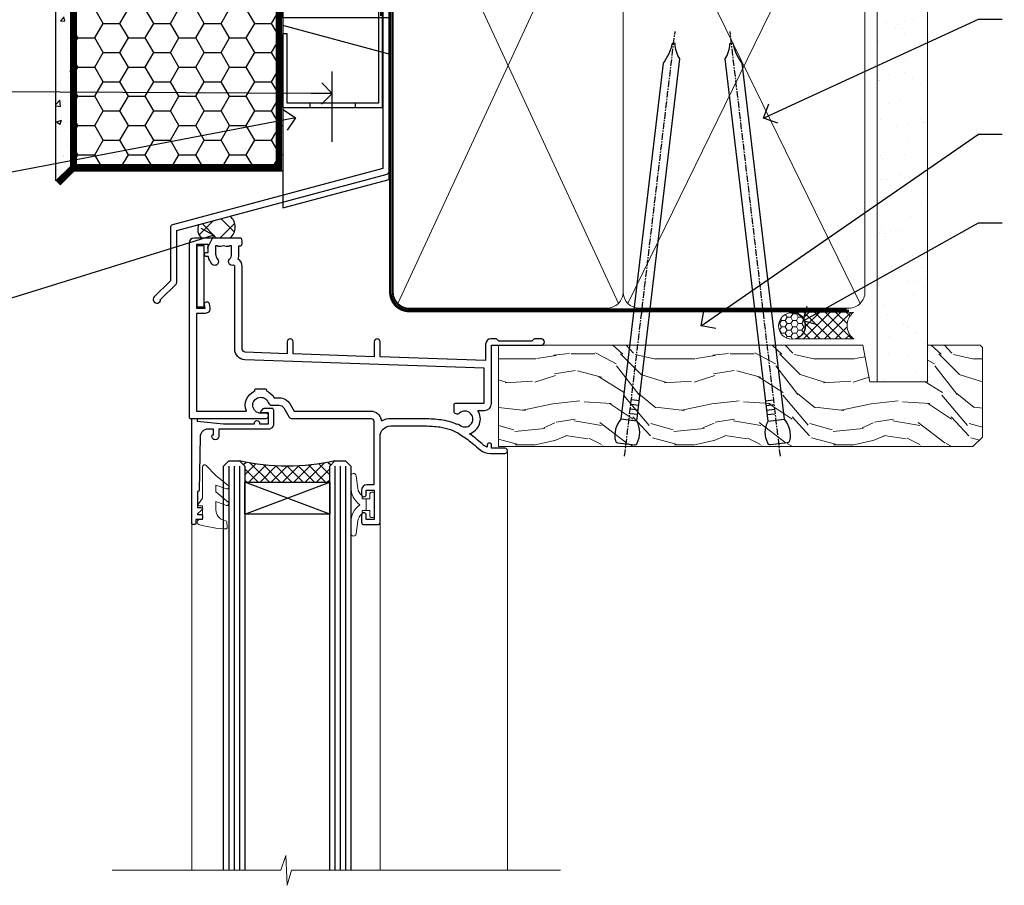
# Model space of a CAD drawing. Extents: x 2258 to 19067, y 27858 to 29841.
# Drawn here: x 11400 to 11586, y 29140 to 29304 of the extents above; entities that cross this region are included whole.
import ezdxf
from ezdxf import colors
from ezdxf.entities.mleader import LeaderData, LeaderLine
from ezdxf.math import Vec2, Vec3

# ---------------------------------------------------------------- set-up
doc = ezdxf.new("R2010")
doc.units = 0
doc.linetypes.add('CENTER', pattern=[2, 1.25, -0.25, 0.25, -0.25])
doc.linetypes.add('Dashed', pattern=[564.4444465637206, 282.2222232818604, -282.2222232818602])
doc.layers.add('Aluminium Systems Ltd Joinery Detail', color=7, linetype='Continuous')
doc.layers.add('Aluminium Systems Ltd Notes', color=7, linetype='Continuous')
doc.layers.add('HARDWARE', color=8, linetype='Continuous', lineweight=5)
doc.styles.get("Standard").update_dxf_attribs({"font": 'arial.ttf'})

# ---------------------------------------------------------------- blocks, each defined once
blk = doc.blocks.new('FLASHING END CAP')
at = {"color": 0}
blk.add_lwpolyline([(-18.54054891449641, -6.422487521775963), (1.495495225277409, -1.0538456750092), (1.495495225277409, 22.55905363656922), (-18.54054891449641, 27.92769548333592)], close=True, dxfattribs=at)
blk = doc.blocks.new('CAVITY CLOSER')
at = {"layer": 'Aluminium Systems Ltd Joinery Detail', "color": 0}
blk.add_line((-9.538543492707504, 6.781304775488707), (-9.538543492707504, -6.489108031060141), dxfattribs=at)
blk.add_lwpolyline([(-4.547473508864641e-13, 23.52338713960307), (-0.7233468181043463, 23.52506711623914), (-0.7233468181043463, 0.7843317447677691), (-17.93291419336629, 0.7843317447677691), (-17.93291419336629, 13.84475821493129), (-18.836044139774, 13.84475821493129), (-18.836044139774, 0), (0, 0), (-4.547473508864641e-13, 23.52338713960307)], dxfattribs=at)
blk.add_lwpolyline([(-5.115630226071517, 0.7843317447677691), (-13.72041391370249, 0.7843317447677691), (-13.72041391370249, 0), (-5.115630226071517, 0)], close=True, dxfattribs=at)
blk = doc.blocks.new('J340-32186')
at = {"flags": 128}
blk.add_lwpolyline([(3.247665940288683, 14.27479351052079), (3.247665940288797, 4.237615433949982), (0.205025253169409, 1.194974746830537, 1.488371740198598), (1.399963552106995, 0.6928567709205543), (4.301219330881948, 3.594112549695422, 0.1989123673796601), (4.447665940288672, 3.947665940288699), (4.447665940288615, 13.73766461893558), (44.07620219637282, 24.3560989059808, 0.3394542588633702), (44.44679267382161, 24.83906181912533), (44.44679267382161, 88.8553983251358, 0.9999999999999999), (43.2467926738215, 88.8553983251358), (43.24679267382156, 84.45539832513582), (43.64679267382159, 84.05539832513578), (43.64679267382165, 77.85539832513582), (43.24679267382156, 77.45539832513585), (43.24679267382156, 25.37619071071056), (3.618256417737412, 14.75775642366533, 0.3394542588633703)], format="xyb", close=True, dxfattribs=at)
blk = doc.blocks.new('EIFS Recessed CC Head F1G')
h = blk.add_hatch()
h.set_pattern_fill('AR-CONC', color=256, scale=0.05)
h.set_pattern_definition([(49.99999999999999, (0.002139842683845927, 0), (9.1092334498002, -0.7969542769451543), [0.9525000000000001, -10.4775]), (355, (0.002139842683845927, 0), (-1.762171071248467, 9.552842261951758), [0.762, -8.3820292085]), (100.4514447, (0.761240192683772, -0.0664126749998104), (7.347062354517664, 8.755887595609755), [0.8095004399999994, -8.90451222999999]), (46.18420000000002, (0.002139842683845927, 2.539999999999964), (13.5539520446065, -2.102116396636358), [1.428749999999999, -15.71624999999999]), (96.63555760999992, (1.131634842683752, 2.364824999999655), (11.87020670257515, 12.37130622988608), [1.214251157, -13.356780408]), (351.1841511700001, (0.002139842683845927, 2.539999999999964), (11.87020670324885, 12.37130622927663), [1.1429983535, -12.572986596]), (21, (1.272139842683828, 1.904999999999745), (7.580719563456625, -5.11325990935438), [0.9525000000000001, -10.4775]), (326.0000000000001, (1.272139842683828, 1.904999999999745), (3.090101417382354, 9.209398306115963), [0.762, -8.382]), (71.45144499999999, (1.903866472683831, 1.478895004999686), (10.67082096393581, 4.096138444295263), [0.8095004400000001, -8.90449688]), (37.50000000000001, (0.002139842683845927, 0), (0.1544301625295909, 4.227751943657656), [0, -8.2804, 0, -8.509, 0, -8.41375]), (7.499999999999999, (0.002139842683845927, 0), (3.340983125515288, 5.009028740905975), [0, -4.8514, 0, -8.0899, 0, -3.20675]), (327.5, (-2.829960157316236, 0), (6.77952975834357, -0.2864371996336729), [0, -3.175, 0, -9.906, 0, -13.1445]), (317.5, (-4.099960157316218, 0), (7.406459069300903, 1.271324551666651), [0, -4.1275, 0, -6.578600000000001, 0, -9.3345])])
h.paths.add_polyline_path([(-154.5205960396027, 40.67765043298823), (-151.7026992711665, 43.48386237781597), (-151.7026992711665, 138.9509859026248), (-154.5205960396027, 138.9509859026248)])
h = blk.add_hatch()
h.set_pattern_fill('HONEY', color=256)
h.set_pattern_definition([(0, (0.002139842683845927, 0), (4.7625, 2.749630645), [3.175, -6.35]), (120, (0.002139842683845927, 0), (-4.762499989594191, 2.749630663023391), [3.174999999999994, -6.349999999999988]), (59.99999999999999, (0.002139842683845927, 0), (1.040580910327549e-08, 5.499261308023389), [-6.35, 3.175])])
h.paths.add_polyline_path([(-151.7026992711665, 43.48386237781597), (-151.7026992711665, 42.55383775406244), (-111.7026992711665, 42.55383775406244), (-111.7026992711665, 138.9509859026248), (-151.7026992711665, 138.9509859026248)])
at = {"layer": 'Aluminium Systems Ltd Joinery Detail'}
h = blk.add_hatch(dxfattribs=at)
h.set_pattern_fill('ANSI37', color=256)
h.set_pattern_definition([(45, (-270.614977517351, -4568.81983904667), (-2.245064030267288, 2.245064030267288), []), (135, (-270.614977517351, -4568.81983904667), (-2.245064030267288, -2.245064030267288), [])])
edge = h.paths.add_edge_path()
edge.add_line((-121.6971800362325, 34.05147626674625), (-127.5833990780609, 32.47426862801512))
edge.add_arc((-125.5289770406052, 31.56762189831625), 2.245586382319152, 156.187425247172, 226.9914826089062)
edge.add_line((-127.0607073950649, 29.92553166885864), (-121.6979002000119, 29.92553166885864))
edge.add_arc((-123.2895112922637, 31.98878183871238), 2.605806426498428, 307.6469409945798, 412.3330576002871)
blk.add_line((-111.7026992711665, 87.6666724179322), (-111.7026992711665, 42.55383775406244))
for points in [[(-151.7026992711665, 138.9509859026248), (-151.7026992711665, 43.48386237781597), (-154.5205960396027, 40.67765043298823), (-154.5205960396027, 138.9509859026248)], [(-111.7026992711665, 138.9509859026248), (-111.7026992711665, 42.55383775406244), (-151.7026992711665, 42.55383775406244), (-151.7026992711665, 138.9509859026248)]]:
    blk.add_lwpolyline(points)
at = {"const_width": 1.2}
for points in [[(-112.4644310375818, 77.33798354486044), (-112.4644310375818, 43.24693698913143), (-151.0906905357026, 43.24304551777368), (-151.0906905357026, 84.15343857600692)], [(-151.0906905357026, 43.24304551777368), (-154.0906905357026, 40.24304551777368)]]:
    blk.add_lwpolyline(points, dxfattribs=at)
at = {"layer": 'Aluminium Systems Ltd Joinery Detail'}
blk.add_lwpolyline([(-91.70269927116647, 103.8446071620838), (-91.70269927116647, 71.3985959689935), (-111.7026992711665, 71.3985959689935), (-111.7026992711665, 138.9509859026248)], dxfattribs=at)
at = {"layer": 'Aluminium Systems Ltd Joinery Detail', "linetype": 'Dashed', "ltscale": 0.01, "const_width": 0.5, "elevation": -1.000000000000033}
blk.add_lwpolyline([(-92.07240646797433, 125.4654932018921), (-92.07240646797433, 109.3777239468827), (-93.18862823121705, 106.5008528355183), (-93.18862823121705, 71.77525424916985)], dxfattribs=at)
at = {"layer": 'Aluminium Systems Ltd Joinery Detail'}
for centre, radius, start, end in [((-123.2895112922631, 31.98878183871147, -2.000000000000034), 2.605806426497569, 307.6469409945762, 52.33305760032036), ((-125.5289770406077, 31.56762189831625, -2.000000000000034), 2.245586382316812, 156.1874252471415, 226.9914826089313)]:
    blk.add_arc(centre, radius, start, end, dxfattribs=at)
at = {"linetype": 'Dashed'}
blk.add_blockref('J340-32186', (-136.1494919449881, 17.63307484000052), dxfattribs=at)
at = {"color": 0}
for name, p in [('CAVITY CLOSER', (-92.94035077897135, 54.53929124087972, -1.000000000000022)), ('FLASHING END CAP', (-93.19819449644376, 42.02503389788853))]:
    blk.add_blockref(name, p, dxfattribs=at)
blk = doc.blocks.new('_Open90')
at = {"color": 0, "linetype": 'ByBlock', "lineweight": -2}
for p, q in [((-0.5, 0.5), (0, 0)), ((0, 0), (-1, 0)), ((0, 0), (-0.5, -0.5))]:
    blk.add_line(p, q, dxfattribs=at)
blk = doc.blocks.new('90mm Framing Head CC')
at = {"layer": 'Aluminium Systems Ltd Joinery Detail'}
h = blk.add_hatch(dxfattribs=at)
h.set_pattern_fill('AR-SAND', color=0, scale=0.15)
h.set_pattern_definition([(37.50000000000001, (61.66049999999956, 88.74500000000046), (-0.2400046943976069, 7.341198559940135), [0, -5.791200000000001, 0, -6.476999999999999, 0, -6.191249999999999]), (7.499999999999991, (61.66049999999956, 88.74500000000046), (6.74284924707004, 10.75237650852531), [0, -3.124199999999989, 0, -5.219699999999978, 0, -2.000249999999989]), (327.5, (56.97419999999948, 88.74500000000046), (11.86488555362187, 0.02155777017818536), [0, -1.905, 0, -6.858, 0, -8.9535]), (317.5, (56.97419999999948, 88.74500000000046), (11.45334678708446, 3.343939848858243), [0, -0.9524999999999999, 0, -4.495799999999999, 0, -5.1435])])
h.paths.add_polyline_path([(180.6136284965058, 88.77083214757897), (171.1136391138482, 88.77083214757897), (171.1136391138488, -47.32775725855242), (180.6136284965063, -47.32775725855242)])
at = {"layer": 'Aluminium Systems Ltd Joinery Detail', "color": 0, "linetype": 'Dashed'}
blk.add_line((79.90702482397342, 57.89869373908152), (79.9070248239733, 87.85823313036201), dxfattribs=at)
at = {"layer": 'Aluminium Systems Ltd Joinery Detail', "color": 0}
for p, q in [((168.8134264280377, 57.89869373908152), (168.8134264280376, 88.77083214757897)), ((79.90872482396975, 57.89869373908152), (168.8134264280374, 57.89869373908152))]:
    blk.add_line(p, q, dxfattribs=at)
at = {"layer": 'Aluminium Systems Ltd Joinery Detail', "color": 0, "lineweight": 5}
for p, q in [((80.79699455334861, -32.57602347560749), (122.244289406273, 57.10360253296733)), ((80.79699455334861, 57.00872400970513), (122.3435558966332, -32.5760234756093)), ((124.1251953553808, -32.57602347560749), (167.9234566986624, 57.00872400970741)), ((124.156780866489, 56.83465201547335), (167.9234566986624, -32.57602347560749))]:
    blk.add_line(p, q, dxfattribs=at)
at = {"layer": 'Aluminium Systems Ltd Joinery Detail', "color": 0, "linetype": 'Continuous', "lineweight": 5, "ltscale": 0.12}
blk.add_lwpolyline([(182.9879480272294, 88.77083214757897), (90.07936763175945, 88.77083214757897), (89.17565722327396, 85.33692842854236), (87.90906395990584, 92.75495333630408), (86.87170076539456, 88.77083214757897), (12.7762905931898, 88.77083214757897)], dxfattribs=at)
at = {"layer": 'Aluminium Systems Ltd Joinery Detail', "color": 0, "linetype": 'Dashed', "lineweight": 5, "ltscale": 0.01, "const_width": 0.25, "elevation": 0.25}
blk.add_lwpolyline([(79.76741611105064, 88.09570524321919), (79.76838801660631, -30.42770456154437, 0.4175702237706115), (82.91930208207407, -33.61188268707599), (165.3356062361571, -33.6039375219865, 0.8591327104487766), (165.4728671864981, -33.94403179512517, 0.00905533045714731)], format="xyb", dxfattribs=at)
at = {"layer": 'Aluminium Systems Ltd Joinery Detail', "color": 0, "lineweight": 5, "elevation": 1.000000000000014}
blk.add_lwpolyline([(171.1136391138482, 88.77083214757897), (171.1136391138488, -47.32775725855242), (180.6136284965063, -47.32775725855242), (180.6136284965058, 88.77083214757897)], dxfattribs=at)
at = {"layer": 'Aluminium Systems Ltd Joinery Detail', "color": 0, "linetype": 'CENTER', "lineweight": 5, "ltscale": 3, "const_width": 0.5, "elevation": 0.5}
blk.add_lwpolyline([(79.36830193081079, 82.75883188046976), (79.36883064616336, -30.42744648484802, 0.4209157528546889), (82.93271877258235, -33.99656746675862), (165.7748797079018, -33.99656746675862)], format="xyb", dxfattribs=at)
at = {"layer": 'Aluminium Systems Ltd Joinery Detail', "color": 0, "lineweight": 5}
blk.add_lwpolyline([(79.90702482397336, -28.31915385572245), (79.90702482397336, 54.86014701894567, -0.4142135623730941), (82.9455715441083, 57.89869373908152), (120.1949789058728, 57.89869373908152, -0.4142135623730958), (123.2335256260087, 54.86014701894567), (123.2335256260087, -28.31915385572245), (123.2335256260082, -30.42744648484802, -0.4142135623730958), (120.1949789058728, -33.46599320498387), (82.9455715441083, -33.46599320498387, -0.4142135623730941), (79.9070248239729, -30.42744648484802)], format="xyb", close=True, dxfattribs=at)
for points in [[(168.8134264280378, -28.5274391957231), (168.8134264280377, 54.86014701894703, 0.4142135623732923), (165.774879707902, 57.89869373908152), (126.2737723461404, 57.89869373908152, 0.3681854241386793), (123.2352256260055, 54.65186167894592), (123.2352256260055, -28.5274391957231)], [(168.8134264280378, 52.7518543898201), (168.8134264280378, -30.42744648484802, -0.4142135623730958), (165.7748797079024, -33.46599320498387), (126.2737723461409, -33.46599320498387, -0.4142135623730941), (123.2352256260055, -30.42744648484802), (123.2352256260055, 52.75185438982101)]]:
    blk.add_lwpolyline(points, format="xyb", dxfattribs=at)
blk = doc.blocks.new('10F103-22645')
at = {"flags": 128}
for points in [[(18.50000008727875, -14.45000000005529), (18.50000008727875, -12.20317345937655), (10.5790603892583, -12.47977876872937, 0.404026225835161), (10.00000008727875, -13.07941326494074), (10.00000008727875, -28.68025595568724, -0.2606136779961166), (9.237697566610223, -30.04343713701382, -0.08423435672277256), (9.400000087129229, -31.00000000000182), (9.400000087129229, -32.49999999985448), (9.500000087994522, -32.49999999999818, -0.4142135619543381), (10.00000008727875, -32.99999999999818), (10.00000008727784, -33.50000000000182, -0.4142135623720295), (9.50000008727784, -34), (1.000000087266926, -34, -0.4142135623540487), (8.726692612981424e-08, -33.00000000006548), (8.507413440383971e-08, -0.3000000000211003, -0.4142135623926299), (0.3000000850743163, 0), (14.50000008506777, -1.818989403545856e-12, -0.9999999999999999), (14.50000008506777, -1.000000000001819), (13.50000008521783, -1.000000000001819, 1.913750768611707), (14.90633869297017, -3.021739130548664, -0.3135994946632447), (15.65638595043856, -2.500000000174619), (16.97927414279366, -2.500000000174619, 0.2679491924310636), (17.84529954657773, -2.0000000001728), (18.85566251778255, -0.2499999999618012, -0.2679491924326309), (19.28867521967641, 3.819877747446299e-11), (34.30000008617844, -4.547473508864641e-11, 0.4142135623746933), (34.80000008618117, 0.4999999999545253), (34.80000008618117, 12.49999999999636), (33.50000008618099, 12.49999999999636, -0.4142135623729617), (32.50000008618008, 13.49999999999454), (32.50000008617917, 14.29999999999745, -0.9999999999999999), (33.40000008618063, 14.29999999999745), (33.40000008618063, 13.49999999999636), (34.90000008618063, 13.49999999999636), (34.90000008618063, 18.99999999999636), (33.40000008618244, 18.99999999999636), (33.40000008617881, 18.19999999999709, -0.9999999999999999), (32.50000008618099, 18.19999999999709), (32.50000008618099, 19.49999999999636, -0.414213562373095), (33.00000008618099, 19.99999999999636), (35.70000008618081, 19.99999999999636, -0.414213562372873), (36.00000008618099, 19.69999999999709), (36.00000008618736, 3.399999999983265, 0.4142135623779234), (38.00000008625375, 1.399999999952342), (43.00000008623454, 1.399999999952357, 0.00172757889067614), (44.48570462973566, 1.405133358886815, 0.03170896628015396), (47.26640407479863, 1.600958759194327, 0.1080992147269342), (51.08186009838573, 2.989671181936501, 0.03170896628020642), (53.33787359725099, 4.627059371763593, 0.001727578890695458), (54.47928896634221, 5.578119462812538), (54.86066664140799, 5.898133329299526, -0.1763269807057534), (56.78902947043571, 6.599999999943975), (59.50000008608367, 6.60000000000764, -1.000000000011369), (59.50000008609459, 5.599999999943975), (57.00000008614097, 5.599999999945794), (57.00000008614006, 4.99999999994543, -0.9999999999999999), (56.20000008613897, 4.99999999994543), (56.20000008608986, 5.406389876005051, 0.09602411253286616), (55.5677330120634, 5.055484441869339), (55.18635533699583, 4.735470575380546, -0.001727578890695902), (54.03910016834197, 3.779544595494365, -0.01610395079588253), (52.86299583861091, 2.868616681880667, -0.4995232733134726), (54.4186774106247, -1.499999999992724), (55.70000008614079, -1.499999999992724, -0.4142135623734537), (57.00000008614097, -2.799999999995631), (57.00000008612733, -13.80000000005566), (66.40000008612787, -13.80000000005566, -0.9999999999992423), (66.40000008612878, -15.00000000005457), (65.12426415483887, -15.00000000005457, -0.1989123673790679), (64.91213212048338, -14.91213203441102), (64.6000000861277, -14.60000000005675), (58.40000008612878, -14.60000000005675), (58.08786805177319, -14.91213203441235, -0.1989123673796591), (57.87573601741722, -15.00000000005639), (56.90000008612606, -15.00000000005639, -0.414213562373095), (55.90000008612606, -14.00000000005639), (55.90000008612606, -10.89713668042532), (36.00000008728057, -11.59205999327059), (36.00000008727966, -14.45000000005529, -0.9999999999999999), (34.9000000872793, -14.45000000005529), (34.9000000872802, -11.63047283970991), (19.60000008727911, -12.16476061293542), (19.60000008727911, -14.45000000005529, -0.9999999999999999)], [(8.600000087279113, -28.68025595568724, -0.4992770728326202), (8.344444531694535, -28.87238502752188, 0.7503931260528712), (7.625000087142325, -30.00784325836866, -0.1826758136778854), (8.000000087127773, -31.00000000000182), (8.000000087127773, -32.50000000000182), (7.633730039102375, -32.50000000000182, 0.2417439219047746), (7.000000087129592, -32.41421356237515, -0.1715728752536786), (6.000000087129592, -32.41421356237515, 0.2417439219047911), (5.366270135155901, -32.50000000000182), (5.000000087127773, -32.50000000000182), (5.000000087127773, -31.00000000000182, -0.1826758136779411), (5.375000087115041, -30.00784325836866, 0.9999999999999928), (4.325000087101216, -29.08183029951033, 0.1382341846590479), (3.643428716352901, -30.49999999633655), (3.300000086881482, -30.49999999636566, 0.9999999999999999), (3.300000086881482, -31.29999999636493), (3.600000087128137, -31.29999999639039), (3.600000087129047, -32.80000000000109), (1.400000087457556, -32.80000000000109), (1.400000086410728, -20.80000000000109), (3.025303346600595, -20.80000000000109), (2.906836597555412, -21.47185832005016, 0.9999999999994854), (3.793163575269318, -21.6281416799502), (3.929263022379928, -20.85628335990259, 0.466307658156388), (3.042936044669659, -19.80000000000109), (1.400000086355249, -19.80000000000109), (1.40000008487641, -1.400000000001455), (10.81671851221381, -1.40000000001055, 0.4142135623720702), (12.40000008521747, -5.183281573001292), (12.40000008521747, -5.400000000001452, 0.4142135623731159), (12.6000000852182, -5.60000000000036), (14.40000008521747, -5.60000000000036, 0.4142135623728661), (14.60000008521638, -5.400000000001452), (14.60000008521638, -5.183281573001292, 0.1711275986670252), (16.0396851049627, -3.900000000174256), (16.97927414279366, -3.900000000174256, 0.2679491924310536), (19.05773511187635, -2.700000000173528), (19.80829046194413, -1.399999999963256), (34.30000008617026, -1.400000000045111, 0.3710237398696344), (36.17875703354366, 0.2166762756842218, -0.5107896741341322), (36.46671420960229, 0.3653609076609428, 0.1174982434711038), (38.00000008625375, -4.911271389573812e-11), (43.00000008614096, -4.909850304102292e-11, 0.00172757889067614), (44.49537898490416, 0.005166785411347519, 0.03170896628015352), (47.45303203101412, 0.213453802101867, 0.07068162385470529), (50.40435173608421, 1.04563003266594, 0.2593293036294436), (50.96939829627627, 1.189889880100964, -2.32188759254376), (50.96939829627718, -0.989889880105693, 0.6581174579861279), (49.95715758005645, -1.425845832207415), (49.95715758005645, -2.700000000004362, 0.414213562373095), (50.15715758005717, -2.900000000003271), (55.60000008613952, -2.900000000003271), (55.60000008613224, -9.506759549252816), (10.53020109387489, -11.08063161090103, 0.4040262258351032), (8.600000087280023, -13.07941326493892)]]:
    blk.add_lwpolyline(points, format="xyb", close=True, dxfattribs=at)
blk = doc.blocks.new('GT001')
blk.add_lwpolyline([(0.0499999994767677, 11.75000000000023), (1.449999999476859, 11.75000000000023), (1.449999999476859, 0.2500000000002274), (0.0499999994767677, 0.2500000000002274)], close=True)
blk = doc.blocks.new('10B106-22520')
at = {"flags": 128}
blk.add_lwpolyline([(-13.99999999999909, 20.29999999999673), (-14, 0.6999999999990905, 0.4142135623790887), (-13.800000000002, 0.5000000000001819), (-13.20000000000073, 0.5000000000001819, 0.4142135623712324), (-13, 0.7), (-13, 0.9999999999983629), (-8.000000000003638, 1.499999999998363), (-2.200000000001637, 1.499999999999272), (-2.200000000001637, 1.399999999999818, 0.9999999999999999), (-1.200000000000273, 1.399999999999818), (-1.200000000000273, 1.499999999999272), (0.5, 1.499999999999272), (0.5, -0.55), (-0.8000000000001819, -0.55, 0.6681786379187208), (-0.9414213562376972, -0.8914213562373334), (-0.4414213562370577, -1.391421356237163, 0.1989123673791277), (-0.3000000000001073, -1.449999999999739), (1.099999999999909, -1.450000000001455, 0.4142135623733362), (1.400000000000546, -1.150000000001273), (1.400000000001, 1.600000000001455, 0.4142135623752266), (0.5, 2.499999999999273), (-8.900000000004184, 2.499999999998363), (-8.900000000004184, 3.850000000000546, 0.9999999999999999), (-10.20000000000437, 3.850000000000546), (-10.20000000000437, 3.750000000000182, 0.414213562373095), (-10.00000000000455, 3.550000000000364), (-9.900000000004184, 3.550000000000364), (-9.900000000004184, 2.499999999998363), (-10.92531463773867, 2.499999999999273, -0.4092373674817315), (-12.42509739204934, 3.974471782904584), (-12.59665368106061, 14.0534037622785, 0.409237367481994), (-12.79662471496886, 14.24999999999927), (-12.90000000000054, 14.24999999999927), (-12.90000000000054, 17.24999999999928), (-12.19999999999709, 17.24999999999928, 0.414213562373095), (-11.99999999999681, 17.44999999999909), (-11.99999999999636, 17.56137219927423, 0.2116446387231207), (-12.06565588213152, 17.70953311853118), (-12.90000000000054, 18.46607016671187), (-12.90000000000054, 18.59999999999873), (-12.19999999999527, 18.59999999999964, 0.4142135623797547), (-11.99999999999636, 18.79999999999673), (-11.99999999999454, 19.29999999999946, 0.4142135623764248), (-12.19999999999527, 19.49999999999837), (-13.19999999999663, 19.49999999999837), (-13.19999999999845, 20.30000000000219, 0.4142135623690992), (-13.39999999999645, 20.49999999999928), (-13.80000000000109, 20.49999999999928, 0.4142135623658995)], format="xyb", close=True, dxfattribs=at)
blk = doc.blocks.new('BS020-Comp')
blk.add_lwpolyline([(0.4000000000005457, -0.8500000000003638), (-0.3499999999994543, -0.849999999999909), (-0.3500000000006196, -0.3605558909131488, 0.2216725579430542), (-0.4392850530039327, -0.1690574356105914, -0.1875643252775579), (-1.136452910905763, 1.101794660381633), (-1.454279918306929, 3.515280936022691, 0.9365853188472955), (-2.449999999998544, 3.450000000000045), (-2.449999999998544, 1.362916009457042, 0.2415979174521631), (-0.7499835832851516, -1.950000000000781, 0.2415979174521631), (-2.449999999998544, -5.262916009458604), (-2.449999999998544, -7.350000000001607, 0.9365853188472955), (-1.454279918306929, -7.415280936024253), (-1.136452910905763, -5.001794660383196, -0.1875643252775579), (-0.4392850530039327, -3.73094256439097, 0.2216725579430542), (-0.3500000000006196, -3.539444109088413), (-0.3499999999994543, -3.050000000001653), (0.4000000000005457, -3.050000000001198)], format="xyb", close=True)
blk.add_lwpolyline([(0.4000000000005457, -3.050000000000182), (1.150000000000546, -3.050000000000182), (1.150000000000546, -4.100000000000364, 0.414213562373095), (1.400000000000546, -4.350000000000364), (1.700000000000728, -4.350000000000364, 0.414213562373095), (1.950000000000728, -4.100000000000364), (1.950000000000728, 0.1999999999998181, 0.414213562373095), (1.700000000000728, 0.4499999999998181), (1.400000000000546, 0.4499999999998181, 0.414213562373095), (1.150000000000546, 0.1999999999998181), (1.150000000000546, -0.8500000000003638), (0.4000000000005457, -0.8500000000003638)], format="xyb")
blk = doc.blocks.new('GW040')
blk.add_lwpolyline([(-0.2499999999515126, 2.350000000000364), (0.2000000000015802, 2.350000000000364), (0.2000000000015802, -0.1999999999989086), (-0.3499999999986017, -0.1999999999989086, 0.6094093647963766), (-0.553695762515531, -0.59494149279044), (0.2000000000015802, -1.654159457877995), (0.2000000000015802, -7.517766617602319, 0.7023617681172587), (0.9078978024861613, -7.773107454965157), (2.760000000001526, -5.939785897464754), (5.074975663391285, -3.99729067212902, 0.8390996311777335), (4.730292949837235, -3.400282699762465), (2.760000000001526, -4.117410686287622), (2.760000000001526, -2.821324508539328), (5.074975663391285, -0.878829283203595, 0.8390996311776868), (4.730292949837064, -0.2818213108370401), (2.760000000001526, -0.9989492973621964), (2.760000000001526, 0.5779045486515315, -0.3345953195021119), (4.208725288366963, 2.50042794052797), (4.656355946356712, 2.628783966230912, 0.3105082534627489), (4.800467414811578, 2.803605156869253), (4.899238939619806, 3.932568851451833, 0.4521170474867157), (4.691924298681272, 4.149836891110226, 0.05831872818541581), (-0.4580028673055949, 3.335143324807177, 0.3362314563918988), (-0.7499999997654072, 2.949987790640535), (-0.7499999999515126, 2.850000000000364, 0.414213562373095)], format="xyb", close=True)
blk = doc.blocks.new('F1 HLW FW Head')
for p, q in [((62.95462028319836, -23.02500027997874), (61.95462028319836, -24.02500027997874)), ((61.95462028319836, -24.02500027997874), (61.95462028319833, -100.1068023965844)), ((64.95462028319835, -23.02500027997874), (62.95462028319836, -23.02500027997874)), ((65.95462028319835, -24.02500027997874), (64.95462028319835, -23.02500027997874)), ((65.95462028319835, -100.1068023965844), (65.95462028319835, -24.02500027997874)), ((82.95462028319835, -23.02500027997874), (81.95462028319835, -24.02500027997874)), ((81.95462028319835, -24.02500027997874), (81.95462028319835, -100.1068023965844)), ((84.95462028319835, -23.02500027997875), (82.95462028319835, -23.02500027997874)), ((85.95462028319835, -24.02500027997875), (84.95462028319835, -23.02500027997875)), ((85.95462028319835, -100.1068023965844), (85.95462028319835, -24.02500027997875)), ((81.95462024502132, -27.02500024613545), (65.95462024502132, -27.02500024613544)), ((65.95462024502132, -27.02500024613544), (65.95462024502132, -33.02500024613545)), ((81.95462024502132, -33.02500024613545), (81.95462024502132, -27.02500024613545)), ((65.95462024502132, -33.02500024613545), (81.95462024502132, -33.02500024613545))]:
    blk.add_line(p, q)
at = {"color": 4}
for p, q in [((62.95462024502132, -24.02500024613544), (62.95462024502132, -100.1068023965844)), ((63.95462024502132, -24.02500024613544), (63.95462024502132, -100.1068023965844)), ((64.95462024502132, -24.02500024613544), (64.95462024502132, -100.1068023965844)), ((82.95462024502132, -24.02500024613545), (82.95462024502132, -100.1068023965844)), ((83.95462024502132, -24.02500024613545), (83.95462024502132, -100.1068023965844)), ((84.95462024502132, -24.02500024613545), (84.95462024502132, -100.1068023965844))]:
    blk.add_line(p, q, dxfattribs=at)
at = {"color": 251, "linetype": 'Continuous'}
for p, q in [((66.2078493271397, -23.2864898107472), (65.71197957055327, -23.78235956733364)), ((68.02213004001923, -23.59352944142731), (65.95462028319838, -25.66103919824817)), ((69.91178939127938, -23.8251904337268), (66.71197954662941, -27.02500027837678)), ((66.9957913587647, -23.43013236958904), (70.59065925934823, -27.02500027017257)), ((71.88554157427113, -23.97275859429471), (68.83329989467609, -27.02500027388975)), ((69.46547757390435, -23.77849824116906), (72.71197959842084, -27.02500026568554)), ((73.95462026599003, -24.02500024613544), (70.95462024272275, -27.02500026940272)), ((71.77534118933075, -23.96704151303581), (74.83329993749345, -27.02500026119851)), ((76.13389935131718, -23.96704150436794), (73.07594059076943, -27.02500026491569)), ((73.95462026599003, -24.02500024613544), (76.95462027656606, -27.02500025671148)), ((78.44376297716094, -23.77849822208383), (75.19726093881611, -27.02500026042865)), ((76.02369895029321, -23.972758586879), (79.07594061563867, -27.02500025222445)), ((80.91344920529298, -23.43013233751143), (77.31858128686278, -27.02500025594163)), ((77.99745112680098, -23.82519041982712), (81.19726095471128, -27.02500024773742)), ((79.88711047229152, -23.59352942175802), (81.95462024502132, -25.66103919448781)), ((81.70139117996216, -23.286489785869), (82.19726094262496, -23.78235954853181)), ((65.95462028319838, -24.51028163758237), (68.4693389202756, -27.0250002746596)), ((81.95462024502132, -24.51028164134273), (79.43990163490946, -27.02500025145459)), ((65.95462028319838, -26.63160198114201), (66.34801858120301, -27.02500027914664)), ((81.95462024502132, -26.63160198490238), (81.56122198295614, -27.02500024696756))]:
    blk.add_line(p, q, dxfattribs=at)
at = {"color": 251}
for p, q in [((81.95462024502132, -33.02500024613545), (65.95462024502132, -27.02500024613544)), ((65.95462024502132, -33.02500024613545), (81.95462024502132, -27.02500024613545))]:
    blk.add_line(p, q, dxfattribs=at)
blk.add_arc((73.95462018890251, 16.97500025893387), 41.00000050506932, 257.3196168020567, 282.6803834133962)
at = {"layer": 'Aluminium Systems Ltd Joinery Detail', "linetype": 'Continuous', "lineweight": 5}
for p, q in [((32.45462028325306, -21.12500027995905), (32.45462028325809, -100.1068023965844)), ((56.45462028319872, -34.72500027996872), (56.45462028320288, -100.1068023965844)), ((91.94948743847694, -34.87002017949718), (91.94948743848107, -100.1068023965844))]:
    blk.add_line(p, q, dxfattribs=at)
blk.add_lwpolyline([(22.47686144715313, -100.1068023965844), (73.12064019259408, -100.1068023965844), (73.98414552320749, -102.9693970114703), (74.23414552320749, -97.33096759084485), (75.13864359326028, -100.1068023965844), (106.9494874384811, -100.1068023965844)], dxfattribs=at)
at = {"rotation": 180}
blk.add_blockref('GT001', (91.0703167814907, 17.77499972001789), dxfattribs=at)
at = {"layer": 'Aluminium Systems Ltd Joinery Detail', "rotation": 180}
for name, p in [('10F103-22645', (92.45462036937971, -15.0250002799832)), ('10B106-22520', (77.95462028207311, -14.52500027996985))]:
    blk.add_blockref(name, p, dxfattribs=at)
at = {"layer": 'HARDWARE', "rotation": 180}
for name, p in [('GW040', (90.15462028319399, -31.67500027997693)), ('BS020-Comp', (59.50462028319981, -33.22500027997984))]:
    blk.add_blockref(name, p, dxfattribs=at)
blk = doc.blocks.new('Nail 75 JH')
at = {"linetype": 'CENTER'}
blk.add_line((0, 2.300118051928621), (0, -78.25849807356508), dxfattribs=at)
for p, q in [((1.5, -4.488319011024487), (-1.5, -4.488319011024458)), ((1.499999999999886, -5.730112436134704), (0.1255879953777708, -5.730112436134732)), ((1.499999999999886, -6.600592455787137), (0.1255879953777708, -6.600592455787137)), ((1.499999999999886, -7.471072475439541), (0.1255879953777708, -7.471072475439541)), ((1.499999999999886, -8.341552495091946), (0.1255879953778276, -8.341552495091946))]:
    blk.add_line(p, q)
blk.add_lwpolyline([(-1.5, -4.488319011024458, -0.2475267649991796), (-2.057234792368547, -0.3562033463117587, -0.331135080274166), (-1.578358480166685, 0), (1.578358480166685, 0, -0.331135080274166), (2.057234792368547, -0.3562033463117587, -0.2475267649991796), (1.499999999999886, -4.488319011024487), (1.5, -73.20877276569331, 0.1245641564323093), (0.2845258915276077, -75.96790802185205), (-0.2515467734666004, -75.96790802185205, 0.1012549879648114), (-1.5, -72.05351818931658)], format="xyb", close=True)
blk = doc.blocks.new('EIFS Recessed CC F1G Liner Awning head')
at = {"layer": 'Aluminium Systems Ltd Joinery Detail', "lineweight": 5}
h = blk.add_hatch(dxfattribs=at)
h.set_pattern_fill('HONEY', color=256, scale=0.2211125000000359, angle=360, style=0)
h.set_pattern_definition([(0, (-467.4951966491888, -268.0209684003903), (1.053048281250171, 0.6079775633750983), [0.7020321875001139, -1.404064375000228]), (120, (-467.4951966491888, -268.0209684003903), (-1.053048155438884, 0.6079777812866397), [0.702032187500102, -1.404064375000204]), (59.99999999999994, (-467.4951966491888, -268.0209684003903), (1.258112869470804e-07, 1.215955344661738), [-1.404064375000228, 0.7020321875001139])])
edge = h.paths.add_edge_path()
edge.add_arc((52.83475623939216, 2.930632996624809), 2.5, 180.0000000000001, 360.00000000000006, ccw=False)
edge.add_arc((52.83475623939216, 2.930632996624809), 2.5, 0, 180.0000000000001, ccw=False)
h = blk.add_hatch(dxfattribs=at)
h.set_pattern_fill('NET', color=256, scale=0.4422249999999999, angle=225, style=0)
h.set_pattern_definition([(315, (-1834.954448102441, 4373.742029692468), (-0.9928234407849511, -0.9928234407849515), []), (225, (-1834.954448102441, 4373.742029692468), (-0.9928234407849515, 0.9928234407849511), [])])
edge = h.paths.add_edge_path()
edge.add_line((64.43456022031728, 5.493939559482897), (53.69162340054049, 5.500494018389873))
edge.add_arc((52.85522487365483, 3.035632060506032), 2.602903564714436, 283.05461229937526, 431.25644836746125, ccw=False)
edge.add_line((53.4431679159095, 0.4999999999990905), (64.47917578509782, 0.4999999999990905))
edge.add_arc((66.38332191296081, 3.014180606625814), 3.153866927914105, 128.1626499734255, 232.8610770962096, ccw=False)
h = blk.add_hatch(dxfattribs=at)
h.set_pattern_fill('WOOD-3', color=256, scale=97.5, angle=30, style=0, pattern_type=2)
h.set_pattern_definition([(4.763599999999838, (490.7248856092244, -7171.838047056802), (-330.0000283895876, -29.9997459798375), [3.612479999999951, -357.6353699999959]), (348.6901, (494.3248856092239, -7171.538047056801), (120.0000225669286, -29.9999289648483), [4.58912999999999, -148.3814699999997]), (314.9999999999999, (498.8248856092239, -7172.438047056798), (-3.306523113702664e-14, -30.00000928346856), [3.39411, -39.03228]), (313.1523999999999, (501.2248856092244, -7174.838047056802), (420.0000850164654, -449.9999261252569), [6.579509999999999, -651.37185]), (347.0054000000001, (505.7248856092244, -7179.638047056803), (-270.0000230324819, 59.99992732735074), [4.002509999999999, -396.2474099999998]), (360, (509.624885609225, -7180.538047056801), (29.99999999999997, -30.00000000000003), [7.5, -22.5]), (9.462299999999765, (517.124885609225, -7180.538047056801), (-150.0000232108592, -29.99994417607295), [3.649649999999993, -178.8332099999998]), (5.710599999999713, (490.7248856092244, -7179.938047056798), (-269.9999827048756, -30.00003943998845), [3.014969999999958, -298.4813099999965]), (360, (493.7248856092244, -7179.638047056803), (29.99999999999997, -30.00000000000003), [4.5, -25.5]), (331.6992, (498.2248856092244, -7179.638047056803), (329.9998535928922, -180.0002662262795), [4.429439999999992, -438.5152499999991]), (307.8749999999999, (502.124885609225, -7181.7380470568), (-120.0000559467582, 149.9999729816166), [6.841049999999986, -335.2115699999996]), (320.7106, (506.3248856092239, -7187.138047056803), (180.0000191874755, -149.9999889572949), [4.263809999999983, -422.1163199999984]), (353.6597999999999, (509.624885609225, -7189.838047056802), (239.9999820781927, -30.00004736879107), [5.43324, -266.22831]), (11.88869999999988, (515.0248856092228, -7190.438047056798), (-419.9999190314803, -90.00031605746501), [5.82494999999993, -576.669689999991]), (6.709799999999706, (490.7248856092244, -7189.2380470568), (270.0000299325391, 29.99981643732056), [5.13515999999999, -508.3820999999994]), (356.6335, (495.8248856092239, -7188.638047056803), (479.999979659061, -30.00032890063538), [5.10881999999993, -505.7727899999929]), (326.3098999999999, (500.9248856092233, -7188.938047056798), (-59.99998673313475, 30.00004003521583), [5.408339999999997, -102.75822]), (312.5103999999999, (505.4248856092233, -7191.938047056798), (299.9997215504041, -330.0002602161362), [4.883640000000001, -483.48096]), (345.0686, (508.7248856092244, -7195.538047056801), (330.0000160477658, -89.99990861934462), [4.657259999999936, -461.0679899999936]), (360, (513.2248856092244, -7196.7380470568), (29.99999999999997, -30.00000000000003), [3.6, -26.4]), (12.99459999999981, (516.8248856092239, -7196.7380470568), (270.0000230324819, 59.99992732735004), [4.002509999999988, -396.2474099999986]), (360, (500.0248856092228, -7166.7380470568), (29.99999999999997, -30.00000000000003), [0, -30]), (136.8475999999999, (504.2248856092244, -7171.2380470568), (449.9999261252561, -420.0000850164664), [6.579509999999987, -651.3718499999991]), (153.4348999999999, (499.4248856092233, -7196.7380470568), (-29.99997473822719, 30.00003928189145), [2.683289999999971, -64.39874999999908]), (171.8698999999998, (497.0248856092228, -7195.538047056801), (-179.9999932938336, 29.99998067446644), [4.242629999999988, -207.8893799999995]), (203.1985999999998, (492.8248856092239, -7194.938047056798), (-149.9999919200123, -60.00003975794547), [2.284739999999973, -226.1884499999973]), (333.4349, (504.2248856092244, -7171.2380470568), (29.9999747382272, -30.00003928189145), [3.354089999999999, -63.72794999999999]), (353.2901999999999, (507.2248856092244, -7172.7380470568), (-270.0000299325392, 29.99981643732125), [5.135160000000001, -508.3821000000002]), (10.12469999999981, (512.3248856092239, -7173.338047056802), (509.9999636894718, 90.00025765850859), [8.532869999999988, -844.7548799999987]), (10.30479999999971, (490.7248856092244, -7168.538047056801), (180.0000288254371, 29.99984626607953), [3.354089999999962, -332.0560799999968]), (344.4759, (494.0248856092228, -7167.938047056798), (-330.0000307388759, 89.99993332816857), [5.604449999999995, -554.8417799999994]), (317.1211, (499.4248856092233, -7169.438047056798), (-390.0000237882238, 359.9999925974296), [5.731499999999946, -567.4176899999932]), (325.3047999999999, (503.624885609225, -7173.338047056802), (299.9998277696255, -210.000258287834), [4.743419999999994, -469.5982199999992]), (350.5377, (507.5248856092228, -7176.038047056801), (150.0000232108592, -29.99994417607323), [5.474489999999996, -177.0083999999999]), (6.581899999999838, (512.9248856092233, -7176.938047056798), (-510.0000431378999, -59.99960101098861), [7.851749999999988, -777.3233999999984]), (8.130099999999889, (490.7248856092244, -7176.038047056801), (-179.9999932938336, -29.99998067446629), [4.24262999999999, -207.8893799999995]), (348.6901, (494.9248856092233, -7175.438047056798), (120.0000225669286, -29.9999289648483), [4.58912999999999, -148.3814699999997]), (317.4895999999999, (499.4248856092233, -7176.338047056802), (-330.0002602161357, 299.9997215504046), [4.88364, -483.4809599999999]), (314.9999999999999, (503.0248856092228, -7179.638047056803), (-3.306523113702664e-14, -30.00000928346856), [5.51544, -36.91098]), (342.646, (506.9248856092233, -7183.538047056801), (-390.0000605729049, 119.999835067774), [5.028929999999932, -497.8627199999931]), (3.366499999999665, (511.7248856092244, -7185.038047056801), (-479.999979659061, -30.00032890063396), [5.108819999999985, -505.7727899999985]), (17.10269999999988, (516.8248856092239, -7184.7380470568), (300.0000519287099, 89.99986480290859), [4.080449999999997, -403.9636799999997]), (8.746199999999785, (490.7248856092244, -7183.538047056801), (209.9999800906905, 30.00012591172568), [3.945869999999957, -390.6425099999944]), (345.0686, (494.624885609225, -7182.938047056798), (330.0000160477658, -89.99990861934462), [4.657259999999936, -461.0679899999936]), (327.9946, (499.124885609225, -7184.138047056803), (-149.9999683436264, 90.000033161331), [5.66039999999999, -277.3590599999995]), (310.1009, (503.9248856092233, -7187.138047056803), (-329.9999417935546, 390.0000578863894), [7.451849999999999, -737.7326999999999]), (344.0546, (508.7248856092244, -7192.838047056802), (-120.0000037995646, 29.99999667889151), [4.368060000000001, -214.03524]), (6.008999999999803, (512.9248856092233, -7194.038047056801), (299.9999925271812, 29.99997952445504), [5.731499999999953, -567.4176899999941]), (23.19859999999977, (518.624885609225, -7193.438047056798), (149.9999919200123, 60.00003975794549), [2.284739999999997, -226.1884499999996]), (9.462299999999765, (490.7248856092244, -7192.538047056801), (-150.0000232108592, -29.99994417607295), [3.649649999999993, -178.8332099999998]), (349.9919999999998, (494.3248856092239, -7191.938047056798), (329.9999866372434, -60.00010416469986), [5.178809999999975, -512.7014999999969]), (322.5946, (499.4248856092233, -7192.838047056802), (389.9997739494009, -300.000298578452), [6.42026999999999, -635.6077499999994]), (330.9453999999999, (504.5248856092228, -7166.7380470568), (210.0000115370904, -120.0000008159787), [3.08868, -305.78022]), (349.2156999999999, (507.2248856092244, -7168.2380470568), (-479.999985110828, 90.00001649037998), [6.413279999999986, -634.9134899999988]), (7.124999999999709, (513.5248856092228, -7169.438047056798), (-210.0000113953586, -29.99994845681877), [7.256039999999998, -234.6117])])
h.paths.add_polyline_path([(88.78572596992967, -18.01406915317239), (86.80791839765084, -19.78105676352516), (-2.449999999929005, -19.7810136158414), (-2.449999999921246, -0.7000411496719607), (66.20236536197012, -0.6999117066307008), (67.5338322148466, -7.573135174357958), (78.4110097473224, -7.573135174357958), (78.4110097473224, -0.6999980019927534), (88.34838450015218, -0.6999980019927534), (88.78572596992785, -1.112140423586425)])
blk.add_lwpolyline([(53.41781729646277, 5.505638252504468), (64.43456022031728, 5.493939559482897, 0.4915106188759529), (64.47917578509782, 0.4999999999990905), (53.4431679159095, 0.4999999999990905, 0.8101017670941715)], format="xyb", close=True, dxfattribs=at)
blk.add_lwpolyline([(88.34838450015218, -0.6999980019927534), (78.4110097473224, -0.6999980019927534), (78.4110097473224, -7.573135174357958), (67.5338322148466, -7.573135174357958), (66.20236536197012, -0.6999980019927534), (-2.449999999925112, -0.6999980019909344), (-2.44999999992514, -19.78105676352243), (86.90638799909198, -19.78105676352425), (88.78572596992967, -18.01406915317239), (88.78572596992785, -1.112140423586425)], close=True, dxfattribs=at)
at = {"layer": 'Aluminium Systems Ltd Joinery Detail', "lineweight": 5, "ltscale": 0.12}
blk.add_circle((52.83475623939216, 2.930632996624809), 2.5, dxfattribs=at)
at = {"layer": 'Aluminium Systems Ltd Joinery Detail', "xscale": -1, "rotation": 173.2316767257846}
blk.add_blockref('Nail 75 JH', (21.58303678789488, -19.28220524728113), dxfattribs=at)
at = {"layer": 'Aluminium Systems Ltd Joinery Detail', "rotation": 186.7683232742153}
blk.add_blockref('Nail 75 JH', (50.39323097088035, -19.28220524728113), dxfattribs=at)
blk = doc.blocks.new('EIFS Recessed CC Head Text F1G')
at = {"layer": 'Aluminium Systems Ltd Notes', "color": 3, "lineweight": 5, "ltscale": 0.12}
ml = blk.add_multileader_mtext('Standard', dxfattribs=at)
ml.set_content('CAVITY SYSTEM BASE CLOSER', color=3)
ml.set_leader_properties(color=8)
ml.set_arrow_properties(name='OPEN90')
ml.build(insert=Vec2(0, 0))
ml.multileader.update_dxf_attribs({"text_left_attachment_type": 2, "text_right_attachment_type": 2})
ctx = ml.context
ctx.base_point, ctx.plane_origin = Vec3(-69.55224946849458, -46.16785160359996), Vec3(21.34790319290346, -148.009370456889)
ctx.left_attachment, ctx.right_attachment, ctx.text_align_type = 2, 2, 2
notes = []
notes.append((ctx, [(0, (1, 1, 0), (-15.2499023897517, -46.16785160359996), (-1, 0), 6.291433026901132, [(0, [(94.7864909843222, -46.70847771317949)], 0, [])])]))
ctx.mtext.insert, ctx.mtext.width, ctx.mtext.alignment, ctx.mtext.line_spacing_style, ctx.mtext.flow_direction = Vec3(-23.54133541665283, -40.16785160359996), 49.26590782697167, 3, 2, 5
ml = blk.add_multileader_mtext('Standard', dxfattribs=at)
ml.set_content('FLASHING END DAM', color=3)
ml.set_leader_properties(color=8)
ml.set_arrow_properties(name='OPEN90')
ml.build(insert=Vec2(0, 0))
ml.multileader.update_dxf_attribs({"text_left_attachment_type": 2, "text_right_attachment_type": 2})
ctx = ml.context
ctx.base_point, ctx.plane_origin = Vec3(-66.08158098281928, -70.97346875204585), Vec3(38.36709967903425, -170.0205079178459)
ctx.left_attachment, ctx.right_attachment, ctx.text_align_type = 2, 2, 2
notes.append((ctx, [(0, (1, 1, 0), (-15.2499023897517, -70.97346875204585), (-1, 0), 6.291433026901132, [(0, [(87.88792736696178, -51.27623566793773)], 0, [])])]))
ctx.mtext.insert, ctx.mtext.width, ctx.mtext.alignment, ctx.mtext.line_spacing_style, ctx.mtext.flow_direction = Vec3(-23.54133541665283, -64.97346875204585), 49.87981264959149, 3, 2, 5
ml = blk.add_multileader_mtext('Standard', dxfattribs=at)
ml.set_content('HEAD SEALANT REQUIRED FOR VERY HIGH & EXTRA HIGH ZONES ONLY', color=3)
ml.set_leader_properties(color=8)
ml.set_arrow_properties(name='OPEN90')
ml.build(insert=Vec2(0, 0))
ml.multileader.update_dxf_attribs({"text_left_attachment_type": 2, "text_right_attachment_type": 2})
ctx = ml.context
ctx.base_point, ctx.plane_origin = Vec3(-67.87421399782609, -100.6761406563865), Vec3(54.20299274532704, -188.167646768441)
ctx.left_attachment, ctx.right_attachment, ctx.text_align_type = 2, 2, 2
notes.append((ctx, [(0, (1, 1, 0), (-15.2499023897517, -100.6761406563865), (-1, 0), 6.291433026901132, [(0, [(72.49749702119288, -73.35916047300998)], 0, [])])]))
ctx.mtext.insert, ctx.mtext.width, ctx.mtext.alignment, ctx.mtext.line_spacing_style, ctx.mtext.flow_direction = Vec3(-23.54133541665283, -84.67614065638645), 49.87981264959171, 3, 2, 5
for ctx, leaders in notes:
    for number, flags, end, landing, length, lines in leaders:
        leader = LeaderData()
        leader.index, (leader.has_last_leader_line, leader.has_dogleg_vector, leader.attachment_direction) = number, flags
        leader.last_leader_point, leader.dogleg_vector, leader.dogleg_length = Vec3(end), Vec3(landing), length
        for number, points, colour, breaks in lines:
            line = LeaderLine()
            line.index, line.vertices, line.color, line.breaks = number, Vec3.list(points), colors.encode_raw_color(colour), breaks
            leader.lines.append(line)
        ctx.leaders.append(leader)
blk = doc.blocks.new('Liner Head Text  F1G')
at = {"layer": 'Aluminium Systems Ltd Notes', "color": 3, "lineweight": 5, "ltscale": 0.12}
ml = blk.add_multileader_mtext('Standard', dxfattribs=at)
ml.set_content('FIXINGS 150 FROM CORNERS AND 450 CENTRES', color=3)
ml.set_leader_properties(color=8)
ml.set_arrow_properties(name='OPEN90')
ml.build(insert=Vec2(0, 0))
ml.multileader.update_dxf_attribs({"text_left_attachment_type": 2, "text_right_attachment_type": 2})
ctx = ml.context
ctx.base_point, ctx.plane_origin = Vec3(14.19518965898476, 72.99658405795572, -1.000000000000014), Vec3(-210.3718602345575, -58.0415211225004, -1.000000000000014)
ctx.left_attachment, ctx.right_attachment = 2, 2
notes = []
notes.append((ctx, [(0, (1, 1, 0), (9.730354156774865, 72.99658405795572, -1.000000000000014), (1, 0), 4.464835502209894, [(0, [(-30.7742712718582, 54.38472543850003, -1.000000000000014)], 0, [])])]))
ctx.mtext.insert, ctx.mtext.width, ctx.mtext.line_spacing_style, ctx.mtext.flow_direction = Vec3(16.19518965898487, 82.3299173912892, -1.000000000000014), 55.16606061165112, 2, 5
ml = blk.add_multileader_mtext('Standard', dxfattribs=at)
ml.set_content('TEMPORARY FLAT PACKERS REMOVED FROM HEAD AFTER FIXING', color=3)
ml.set_leader_properties(color=8)
ml.set_arrow_properties(name='OPEN90')
ml.build(insert=Vec2(0, 0))
ml.multileader.update_dxf_attribs({"text_left_attachment_type": 2, "text_right_attachment_type": 2})
ctx = ml.context
ctx.base_point, ctx.plane_origin = Vec3(14.19518965898476, 51.35635006022221, -1.000000000000014), Vec3(-133.2863188025362, 168.9020168785873, -1.000000000000014)
ctx.left_attachment, ctx.right_attachment = 2, 2
notes.append((ctx, [(0, (1, 1, 0), (9.730354156774865, 51.35635006022221, -1.000000000000014), (1, 0), 4.464835502209894, [(0, [(-42.57162787507013, 15.21955316024923, -1.000000000000014)], 0, [])])]))
ctx.mtext.insert, ctx.mtext.width, ctx.mtext.defined_height, ctx.mtext.line_spacing_style, ctx.mtext.flow_direction = Vec3(16.19518965898476, 60.68968339355554, -1.000000000000014), 101.6537517503709, 9.448686068864237, 2, 5
ml = blk.add_multileader_mtext('Standard', dxfattribs=at)
ml.set_content('WATER RESISTANT\\PAIRSEAL ON PEF ROD', color=3)
ml.set_leader_properties(color=8)
ml.set_arrow_properties(name='OPEN90')
ml.build(insert=Vec2(0, 0))
ml.multileader.update_dxf_attribs({"text_left_attachment_type": 2, "text_right_attachment_type": 2})
ctx = ml.context
ctx.base_point, ctx.plane_origin = Vec3(14.19518965898476, 34.64665442085879, -1.000000000000014), Vec3(-144.9782377858878, 3.254790904285983, -1.000000000000014)
ctx.left_attachment, ctx.right_attachment = 2, 2
notes.append((ctx, [(0, (1, 1, 0), (9.730354156774865, 34.64665442085879, -1.000000000000014), (1, 0), 4.464835502209894, [(0, [(-23.3218422455252, 16.19505848051904, -1.000000000000014)], 0, [])])]))
ctx.mtext.insert, ctx.mtext.width, ctx.mtext.line_spacing_style, ctx.mtext.flow_direction = Vec3(16.19518965898465, 40.64665442085879, -1.000000000000014), 79.86544210516695, 2, 5
for ctx, leaders in notes:
    for number, flags, end, landing, length, lines in leaders:
        leader = LeaderData()
        leader.index, (leader.has_last_leader_line, leader.has_dogleg_vector, leader.attachment_direction) = number, flags
        leader.last_leader_point, leader.dogleg_vector, leader.dogleg_length = Vec3(end), Vec3(landing), length
        for number, points, colour, breaks in lines:
            line = LeaderLine()
            line.index, line.vertices, line.color, line.breaks = number, Vec3.list(points), colors.encode_raw_color(colour), breaks
            leader.lines.append(line)
        ctx.leaders.append(leader)

msp = doc.modelspace()

# ---------------------------------------------------------------- block references
at = {"color": 0}
msp.add_blockref('EIFS Recessed CC F1G Liner Awning head', (11492.69958803664, 29242.87093113906, 1.000000000000014), dxfattribs=at)
at = {"layer": 'Aluminium Systems Ltd Joinery Detail', "color": 0, "linetype": 'Dashed'}
msp.add_blockref('90mm Framing Head CC', (11390.49526928746, 29282.62555322326), dxfattribs=at)
at = {"layer": 'Aluminium Systems Ltd Joinery Detail'}
msp.add_blockref('EIFS Recessed CC Head F1G', (11561.30854680481, 29232.44539946822), dxfattribs=at)
at = {"layer": 'Aluminium Systems Ltd Joinery Detail', "linetype": 'Dashed'}
msp.add_blockref('Liner Head Text  F1G', (11570.98324087722, 29230.5943833502, 1.000000000000011), dxfattribs=at)
at = {"layer": 'Aluminium Systems Ltd Joinery Detail', "xscale": -1}
msp.add_blockref('F1 HLW FW Head', (11524.37097401963, 29243.39597997716, 1.000000000000014), dxfattribs=at)
at = {"layer": 'Aluminium Systems Ltd Notes'}
msp.add_blockref('EIFS Recessed CC Head Text F1G', (11364.1147173537, 29336.2900066303), dxfattribs=at)

doc.saveas('drawing.dxf')
